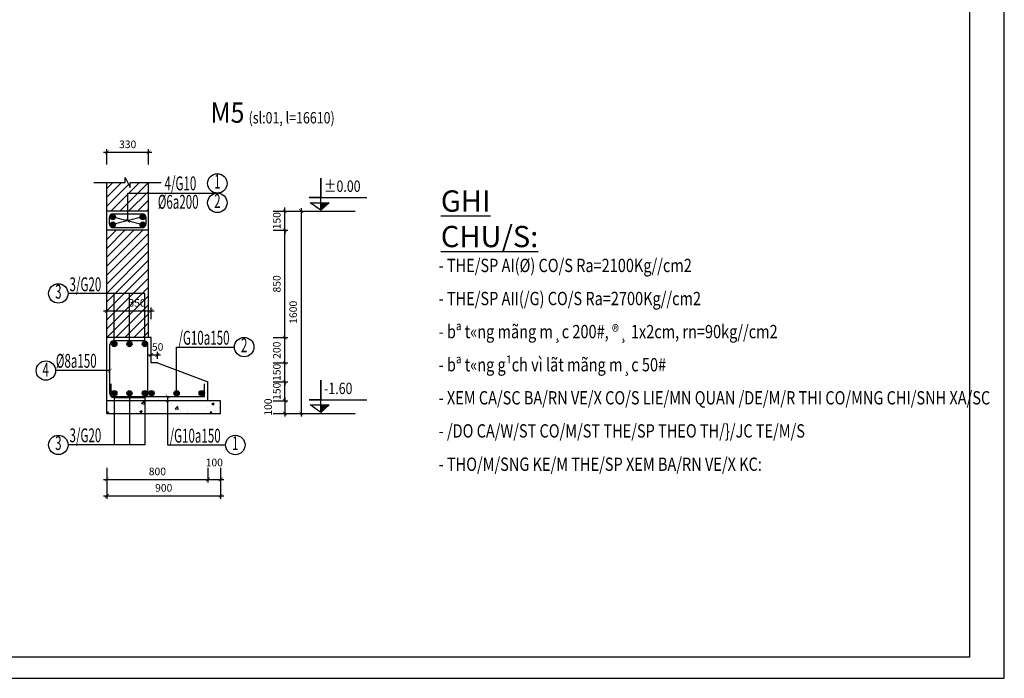
# Model space of a CAD drawing. Units: inches. Extents: x 1307456 to 2683761, y -941190 to -313266.
# Drawn here: x 1317932 to 1333506, y -465689 to -455265 of the extents above; entities that cross this region are included whole.
import ezdxf
from ezdxf.enums import TextEntityAlignment as Align

# ---------------------------------------------------------------- set-up
doc = ezdxf.new("R2010")
doc.units = ezdxf.units.IN
doc.header["$MEASUREMENT"] = 0
for name, color, linetype in [('CAT', 3, 'Continuous'), ('HACHT', 8, 'Continuous'), ('hatch', 250, 'Continuous'), ('KTEN', 255, 'Continuous'), ('V3', 3, 'Continuous'), ('V6', 6, 'Continuous'), ('V8', 8, 'Continuous'), ('VTEXT', 3, 'Continuous')]:
    doc.layers.add(name, color=color, linetype=linetype)
doc.styles.add('ROMANC', font='romanc.shx', dxfattribs={"width": 0.75, "bigfont": 'vn1.shx'})
doc.styles.add('V2', font='romans.shx', dxfattribs={"width": 0.7, "bigfont": 'vn1.shx'})
doc.styles.add('V3', font='VHAVAN.ttf', dxfattribs={"width": 0.9})
doc.styles.add('VNCC-SIM', font='vncc-sim.shx', dxfattribs={"width": 0.75})
doc.styles.add('VNEW', font='vntimeh.shx', dxfattribs={"width": 0.65, "bigfont": 'vn1.shx'})
doc.dimstyles.new('Copy of KT-100', dxfattribs={"dimscale": 100, "dimtxt": 1.2, "dimasz": 0.6, "dimexe": 0.5, "dimexo": 0, "dimgap": 0.5, "dimtad": 1, "dimdec": 0, "dimdsep": 46, "dimtxsty": 'VNCC-SIM', "dimblk": 'ARCHTICK', "dimcen": 0, "dimdle": 0.5, "dimclrd": 28, "dimclre": 28, "dimclrt": 7, "dimadec": 0, "dimazin": 0, "dimtfac": 1, "dimtdec": 0, "dimtix": 1, "dimtmove": 2, "dimatfit": 3, "dimfxl": 0, "dimarcsym": 0})
doc.dimstyles.new('KT-100', dxfattribs={"dimscale": 100, "dimtxt": 1.5, "dimasz": 0.6, "dimexe": 0.5, "dimexo": 0, "dimgap": 0.5, "dimtad": 1, "dimdec": 0, "dimdsep": 46, "dimtxsty": 'VNCC-SIM', "dimblk": 'ARCHTICK', "dimcen": 0, "dimdle": 0.5, "dimclrd": 28, "dimclre": 28, "dimclrt": 7, "dimadec": 0, "dimazin": 0, "dimtfac": 1, "dimtdec": 0, "dimtix": 1, "dimtmove": 2, "dimatfit": 3, "dimfxl": 0, "dimarcsym": 0})
pattern_1 = [(45, (1412885.3054, -456883.161), (-5.7151944, 5.7151944), [])]

# ---------------------------------------------------------------- blocks, each defined once
blk = doc.blocks.new('gfg')
at = {"layer": 'CAT', "ltscale": 80}
for points in [[(480011, -516951), (503851, -516951), (503851, -499314), (480011, -499314)], [(480516, -499618), (502116, -499618), (502116, -516489), (480516, -516489)]]:
    blk.add_lwpolyline(points, close=True, dxfattribs=at)
blk = doc.blocks.new('_ArchTick')
at = {"color": 0, "linetype": 'ByBlock', "const_width": 0.15}
blk.add_lwpolyline([(-0.5, -0.5), (0.5, 0.5)], dxfattribs=at)
blk = doc.blocks.new('*D656')
at = {"layer": 'hatch', "color": 28, "linetype": 'ByBlock', "lineweight": -2, "ltscale": 80}
for p, q in [((1319310, -462355), (1319310, -462590)), ((1320910, -462355), (1320910, -462590)), ((1319260, -462540), (1320960, -462540))]:
    blk.add_line(p, q, dxfattribs=at)
at = {"layer": 'hatch', "color": 28, "linetype": 'ByBlock', "lineweight": -2, "ltscale": 80, "xscale": 60, "yscale": 60, "zscale": 60, "rotation": 180}
blk.add_blockref('_ArchTick', (1319310, -462540), dxfattribs=at)
at = {"layer": 'hatch', "color": 28, "linetype": 'ByBlock', "lineweight": -2, "ltscale": 80, "xscale": 60, "yscale": 60, "zscale": 60}
blk.add_blockref('_ArchTick', (1320910, -462540), dxfattribs=at)
at = {"layer": 'hatch', "color": 7, "linetype": 'ByBlock', "ltscale": 80, "insert": (1320110, -462430), "char_height": 120, "attachment_point": 5, "style": 'VNCC-SIM'}
blk.add_mtext('800', dxfattribs=at)
blk = doc.blocks.new('*D657')
at = {"layer": 'hatch', "color": 28, "linetype": 'ByBlock', "lineweight": -2, "ltscale": 80}
for p, q in [((1320910, -462355), (1320910, -462590)), ((1321110, -462355), (1321110, -462590)), ((1320860, -462540), (1321160, -462540))]:
    blk.add_line(p, q, dxfattribs=at)
at = {"layer": 'hatch', "color": 28, "linetype": 'ByBlock', "lineweight": -2, "ltscale": 80, "xscale": 60, "yscale": 60, "zscale": 60, "rotation": 180}
blk.add_blockref('_ArchTick', (1320910, -462540), dxfattribs=at)
at = {"layer": 'hatch', "color": 28, "linetype": 'ByBlock', "lineweight": -2, "ltscale": 80, "xscale": 60, "yscale": 60, "zscale": 60}
blk.add_blockref('_ArchTick', (1321110, -462540), dxfattribs=at)
at = {"layer": 'hatch', "color": 7, "linetype": 'ByBlock', "ltscale": 80, "insert": (1321010, -462289), "char_height": 120, "attachment_point": 5, "style": 'VNCC-SIM'}
blk.add_mtext('100', dxfattribs=at)
blk = doc.blocks.new('*D658')
at = {"layer": 'hatch', "color": 28, "linetype": 'ByBlock', "lineweight": -2, "ltscale": 80}
for p, q in [((1319310, -462355), (1319310, -462850)), ((1321110, -462355), (1321110, -462850)), ((1319260, -462800), (1321160, -462800))]:
    blk.add_line(p, q, dxfattribs=at)
at = {"layer": 'hatch', "color": 28, "linetype": 'ByBlock', "lineweight": -2, "ltscale": 80, "xscale": 60, "yscale": 60, "zscale": 60, "rotation": 180}
blk.add_blockref('_ArchTick', (1319310, -462800), dxfattribs=at)
at = {"layer": 'hatch', "color": 28, "linetype": 'ByBlock', "lineweight": -2, "ltscale": 80, "xscale": 60, "yscale": 60, "zscale": 60}
blk.add_blockref('_ArchTick', (1321110, -462800), dxfattribs=at)
at = {"layer": 'hatch', "color": 7, "linetype": 'ByBlock', "ltscale": 80, "insert": (1320210, -462690), "char_height": 120, "attachment_point": 5, "style": 'VNCC-SIM'}
blk.add_mtext('900', dxfattribs=at)
blk = doc.blocks.new('*D659')
at = {"layer": 'hatch', "color": 28, "linetype": 'ByBlock', "lineweight": -2, "ltscale": 80}
for p, q in [((1321943, -461296), (1322174, -461296)), ((1322124, -461246), (1322124, -461546)), ((1321943, -461496), (1322174, -461496))]:
    blk.add_line(p, q, dxfattribs=at)
at = {"layer": 'hatch', "color": 28, "linetype": 'ByBlock', "lineweight": -2, "ltscale": 80, "xscale": 60, "yscale": 60, "zscale": 60}
for p, rotation in [((1322124, -461296), 90), ((1322124, -461496), 270)]:
    blk.add_blockref('_ArchTick', p, dxfattribs=dict(at, rotation=rotation))
at = {"layer": 'hatch', "color": 7, "linetype": 'ByBlock', "ltscale": 80, "insert": (1321877, -461396), "char_height": 120, "attachment_point": 5, "rotation": 90, "style": 'VNCC-SIM'}
blk.add_mtext('100', dxfattribs=at)
blk = doc.blocks.new('*D660')
at = {"layer": 'hatch', "color": 28, "linetype": 'ByBlock', "lineweight": -2, "ltscale": 80}
for p, q in [((1322124, -460996), (1322124, -460936)), ((1321943, -460996), (1322174, -460996)), ((1322124, -461296), (1322124, -460996)), ((1321943, -461296), (1322174, -461296)), ((1322124, -461296), (1322124, -461356))]:
    blk.add_line(p, q, dxfattribs=at)
at = {"layer": 'hatch', "color": 28, "linetype": 'ByBlock', "lineweight": -2, "ltscale": 80, "xscale": 60, "yscale": 60, "zscale": 60}
for p, rotation in [((1322124, -460996), 270), ((1322124, -461296), 90)]:
    blk.add_blockref('_ArchTick', p, dxfattribs=dict(at, rotation=rotation))
at = {"layer": 'hatch', "color": 7, "linetype": 'ByBlock', "ltscale": 80, "insert": (1322014, -461146), "char_height": 120, "attachment_point": 5, "rotation": 90, "style": 'VNCC-SIM'}
blk.add_mtext('150', dxfattribs=at)
blk = doc.blocks.new('*D661')
at = {"layer": 'hatch', "color": 28, "linetype": 'ByBlock', "lineweight": -2, "ltscale": 80}
for p, q in [((1322124, -460696), (1322124, -460636)), ((1321943, -460696), (1322174, -460696)), ((1322124, -460996), (1322124, -460696)), ((1321943, -460996), (1322174, -460996)), ((1322124, -460996), (1322124, -461056))]:
    blk.add_line(p, q, dxfattribs=at)
at = {"layer": 'hatch', "color": 28, "linetype": 'ByBlock', "lineweight": -2, "ltscale": 80, "xscale": 60, "yscale": 60, "zscale": 60}
for p, rotation in [((1322124, -460696), 270), ((1322124, -460996), 90)]:
    blk.add_blockref('_ArchTick', p, dxfattribs=dict(at, rotation=rotation))
at = {"layer": 'hatch', "color": 7, "linetype": 'ByBlock', "ltscale": 80, "insert": (1322014, -460846), "char_height": 120, "attachment_point": 5, "rotation": 90, "style": 'VNCC-SIM'}
blk.add_mtext('150', dxfattribs=at)
blk = doc.blocks.new('*D662')
at = {"layer": 'hatch', "color": 28, "linetype": 'ByBlock', "lineweight": -2, "ltscale": 80}
for p, q in [((1321943, -460296), (1322174, -460296)), ((1322124, -460746), (1322124, -460246)), ((1321943, -460696), (1322174, -460696))]:
    blk.add_line(p, q, dxfattribs=at)
at = {"layer": 'hatch', "color": 28, "linetype": 'ByBlock', "lineweight": -2, "ltscale": 80, "xscale": 60, "yscale": 60, "zscale": 60}
for p, rotation in [((1322124, -460296), 90), ((1322124, -460696), 270)]:
    blk.add_blockref('_ArchTick', p, dxfattribs=dict(at, rotation=rotation))
at = {"layer": 'hatch', "color": 7, "linetype": 'ByBlock', "ltscale": 80, "insert": (1322014, -460496), "char_height": 120, "attachment_point": 5, "rotation": 90, "style": 'VNCC-SIM'}
blk.add_mtext('200', dxfattribs=at)
blk = doc.blocks.new('*D663')
at = {"layer": 'hatch', "color": 28, "linetype": 'ByBlock', "lineweight": -2, "ltscale": 80}
for p, q in [((1321943, -458596), (1322174, -458596)), ((1322124, -460346), (1322124, -458546)), ((1321943, -460296), (1322174, -460296))]:
    blk.add_line(p, q, dxfattribs=at)
at = {"layer": 'hatch', "color": 28, "linetype": 'ByBlock', "lineweight": -2, "ltscale": 80, "xscale": 60, "yscale": 60, "zscale": 60}
for p, rotation in [((1322124, -458596), 90), ((1322124, -460296), 270)]:
    blk.add_blockref('_ArchTick', p, dxfattribs=dict(at, rotation=rotation))
at = {"layer": 'hatch', "color": 7, "linetype": 'ByBlock', "ltscale": 80, "insert": (1322014, -459446), "char_height": 120, "attachment_point": 5, "rotation": 90, "style": 'VNCC-SIM'}
blk.add_mtext('850', dxfattribs=at)
blk = doc.blocks.new('*D664')
at = {"layer": 'hatch', "color": 28, "linetype": 'ByBlock', "lineweight": -2, "ltscale": 80}
for p, q in [((1321943, -458296), (1322174, -458296)), ((1322124, -458296), (1322124, -458236)), ((1322124, -458596), (1322124, -458296)), ((1321943, -458596), (1322174, -458596)), ((1322124, -458596), (1322124, -458656))]:
    blk.add_line(p, q, dxfattribs=at)
at = {"layer": 'hatch', "color": 28, "linetype": 'ByBlock', "lineweight": -2, "ltscale": 80, "xscale": 60, "yscale": 60, "zscale": 60}
for p, rotation in [((1322124, -458296), 270), ((1322124, -458596), 90)]:
    blk.add_blockref('_ArchTick', p, dxfattribs=dict(at, rotation=rotation))
at = {"layer": 'hatch', "color": 7, "linetype": 'ByBlock', "ltscale": 80, "insert": (1322014, -458446), "char_height": 120, "attachment_point": 5, "rotation": 90, "style": 'VNCC-SIM'}
blk.add_mtext('150', dxfattribs=at)
blk = doc.blocks.new('*D665')
at = {"layer": 'hatch', "color": 28, "linetype": 'ByBlock', "lineweight": -2, "ltscale": 80}
for p, q in [((1321943, -458296), (1322434, -458296)), ((1322384, -458246), (1322384, -461546)), ((1321943, -461496), (1322434, -461496))]:
    blk.add_line(p, q, dxfattribs=at)
at = {"layer": 'hatch', "color": 28, "linetype": 'ByBlock', "lineweight": -2, "ltscale": 80, "xscale": 60, "yscale": 60, "zscale": 60}
for p, rotation in [((1322384, -458296), 90), ((1322384, -461496), 270)]:
    blk.add_blockref('_ArchTick', p, dxfattribs=dict(at, rotation=rotation))
at = {"layer": 'hatch', "color": 7, "linetype": 'ByBlock', "ltscale": 80, "insert": (1322274, -459896), "char_height": 120, "attachment_point": 5, "rotation": 90, "style": 'VNCC-SIM'}
blk.add_mtext('1600', dxfattribs=at)
blk = doc.blocks.new('*D666')
at = {"layer": 'hatch', "color": 28, "linetype": 'ByBlock', "lineweight": -2, "ltscale": 80}
for p, q in [((1320010, -460633), (1320010, -460520)), ((1320110, -460633), (1320110, -460520)), ((1319960, -460570), (1320160, -460570))]:
    blk.add_line(p, q, dxfattribs=at)
at = {"layer": 'hatch', "color": 28, "linetype": 'ByBlock', "lineweight": -2, "ltscale": 80, "xscale": 60, "yscale": 60, "zscale": 60, "rotation": 180}
blk.add_blockref('_ArchTick', (1320010, -460570), dxfattribs=at)
at = {"layer": 'hatch', "color": 28, "linetype": 'ByBlock', "lineweight": -2, "ltscale": 80, "xscale": 60, "yscale": 60, "zscale": 60}
blk.add_blockref('_ArchTick', (1320110, -460570), dxfattribs=at)
at = {"layer": 'hatch', "color": 7, "linetype": 'ByBlock', "ltscale": 80, "insert": (1320114, -460460), "char_height": 120, "attachment_point": 5, "style": 'VNCC-SIM'}
blk.add_mtext('50', dxfattribs=at)
blk = doc.blocks.new('*D669')
at = {"layer": 'hatch', "color": 28, "linetype": 'ByBlock', "lineweight": -2, "ltscale": 80}
for p, q in [((1319260, -459872), (1320060, -459872)), ((1319310, -460007), (1319310, -459822)), ((1320010, -460007), (1320010, -459822))]:
    blk.add_line(p, q, dxfattribs=at)
at = {"layer": 'hatch', "color": 28, "linetype": 'ByBlock', "lineweight": -2, "ltscale": 80, "xscale": 60, "yscale": 60, "zscale": 60, "rotation": 180}
blk.add_blockref('_ArchTick', (1319310, -459872), dxfattribs=at)
at = {"layer": 'hatch', "color": 28, "linetype": 'ByBlock', "lineweight": -2, "ltscale": 80, "xscale": 60, "yscale": 60, "zscale": 60}
blk.add_blockref('_ArchTick', (1320010, -459872), dxfattribs=at)
at = {"layer": 'hatch', "color": 7, "linetype": 'ByBlock', "ltscale": 80, "insert": (1319788, -459762), "char_height": 120, "attachment_point": 5, "style": 'VNCC-SIM'}
blk.add_mtext('350', dxfattribs=at)
blk = doc.blocks.new('*D667')
at = {"layer": 'hatch', "color": 28, "linetype": 'ByBlock', "lineweight": -2, "ltscale": 80}
for p, q in [((1319260, -457363), (1320020, -457363)), ((1319310, -457555), (1319310, -457313)), ((1319970, -457555), (1319970, -457313))]:
    blk.add_line(p, q, dxfattribs=at)
at = {"layer": 'hatch', "color": 28, "linetype": 'ByBlock', "lineweight": -2, "ltscale": 80, "xscale": 60, "yscale": 60, "zscale": 60, "rotation": 180}
blk.add_blockref('_ArchTick', (1319310, -457363), dxfattribs=at)
at = {"layer": 'hatch', "color": 28, "linetype": 'ByBlock', "lineweight": -2, "ltscale": 80, "xscale": 60, "yscale": 60, "zscale": 60}
blk.add_blockref('_ArchTick', (1319970, -457363), dxfattribs=at)
at = {"layer": 'hatch', "color": 7, "linetype": 'ByBlock', "ltscale": 80, "insert": (1319640, -457253), "char_height": 120, "attachment_point": 5, "style": 'VNCC-SIM'}
blk.add_mtext('330', dxfattribs=at)

msp = doc.modelspace()

# ---------------------------------------------------------------- hatches: boundary and pattern name
h = msp.add_hatch()
h.set_pattern_fill('ANSI31', color=9, scale=64.660043, style=0)
h.set_pattern_definition(pattern_1)
h.paths.add_polyline_path([(1322829.4, -458160.8), (1322693.6, -458160.8), (1322693.6, -458281.1)])
h = msp.add_hatch()
h.set_pattern_fill('ANSI31', color=9, scale=64.660043, style=0)
h.set_pattern_definition(pattern_1)
h.paths.add_polyline_path([(1322829.4, -458160.8), (1322693.6, -458160.8), (1322693.6, -458281.1)])
h = msp.add_hatch()
h.set_pattern_fill('ANSI31', color=9, scale=64.660043, style=0)
h.set_pattern_definition([(45, (1412885.3054, -460083.161), (-5.7151944, 5.7151944), [])])
h.paths.add_polyline_path([(1322829.4, -461360.8), (1322693.6, -461360.8), (1322693.6, -461481.1)])
h = msp.add_hatch()
h.set_pattern_fill('ANSI31', color=9, scale=64.660043, style=0)
h.set_pattern_definition([(45, (1412885.3054, -460083.161), (-5.7151944, 5.7151944), [])])
h.paths.add_polyline_path([(1322829.4, -461360.8), (1322693.6, -461360.8), (1322693.6, -461481.1)])
at = {"layer": 'hatch', "linetype": 'ByBlock', "ltscale": 80}
h = msp.add_hatch(dxfattribs=at)
h.set_pattern_fill('ANSI31', color=256, scale=800, style=0)
h.set_pattern_definition([(45, (0, -8345.99), (-70.710678, 70.710678), [])])
h.paths.add_polyline_path([(1319970, -457840.9), (1319680, -457840.9), (1319680, -457920.9), (1319600, -457760.9), (1319600, -457840.9), (1319310, -457840.9), (1319310, -458296.1), (1319970, -458296.1)])
h = msp.add_hatch(dxfattribs=at)
h.set_pattern_fill('ANSI31', color=256, scale=800, style=0)
h.set_pattern_definition([(45, (7672.93, -5582.2), (-70.710678, 70.710678), [])])
h.paths.add_polyline_path([(1319970, -458596.1), (1319310, -458596.1), (1319310, -459597.9), (1319912.5, -459597.9), (1319912.5, -460296.1), (1319970, -460296.1)])
h.paths.add_polyline_path([(1319912.5, -459597.9), (1319668, -459597.9), (1319668, -460296.1), (1319912.5, -460296.1)], flags=16)
h.paths.add_polyline_path([(1319668, -459597.9), (1319428, -459597.9), (1319428, -460296.1), (1319668, -460296.1)], flags=17)
h.paths.add_polyline_path([(1319428, -459597.9), (1319310, -459597.9), (1319310, -460296.1), (1319428, -460296.1)])
h.paths.add_polyline_path([(1319642.5, -459672.5), (1319934, -459672.5), (1319934, -459852.5), (1319642.5, -459852.5)], flags=25)
h = msp.add_hatch(dxfattribs=at)
h.set_pattern_fill('AR-CONC', color=256, scale=50, style=0)
h.set_pattern_definition([(50, (7672.93, -5582.2), (358.63009, -31.37607), [37.5, -412.5]), (355, (7672.93, -5582.2), (-69.37567, 376.09607), [30, -330]), (100.4514, (7702.82, -5584.8), (289.25469, 344.71977), [31.870095, -350.57106]), (46.1842, (7672.93, -5482.2), (533.62052, -82.75951), [56.25, -618.75]), (96.6356, (7717.4, -5489.1), (467.33135, 487.05894), [47.80514, -525.8565]), (351.1842, (7672.93, -5482.2), (467.33097, 487.0593), [45, -495]), (21, (7722.93, -5507.2), (298.453526, -201.309445), [37.5, -412.5]), (326, (7722.93, -5507.2), (121.65767, 362.57502), [30, -330]), (71.4514, (7747.8, -5523.97), (420.11131, 161.26525), [31.870095, -350.57106]), (37.5, (7672.93, -5582.2), (6.079928, 166.446927), [0, -326, 0, -335, 0, -331.25]), (7.5, (7672.93, -5582.2), (131.534769, 197.205856), [0, -191, 0, -318.5, 0, -126.25]), (327.5, (7561.43, -5582.2), (266.911218, -11.277436), [0, -125, 0, -390, 0, -517.5]), (317.5, (7511.43, -5582.2), (291.593085, 50.05249), [0, -162.5, 0, -259, 0, -367.5])])
h.paths.add_polyline_path([(1321110, -461296.1), (1319912.5, -461296.1), (1319912.5, -461496.1), (1321110, -461496.1)])
h.paths.add_polyline_path([(1319912.5, -461296.1), (1319668, -461296.1), (1319668, -461496.1), (1319912.5, -461496.1)])
h.paths.add_polyline_path([(1319668, -461296.1), (1319428, -461296.1), (1319428, -461496.1), (1319668, -461496.1)])
h.paths.add_polyline_path([(1319428, -461296.1), (1319310, -461296.1), (1319310, -461496.1), (1319428, -461496.1)])
at = {"layer": 'V6'}
for points in [[(1319447.6, -458386.6, 1), (1319363.6, -458386.6, 1)], [(1319447.6, -458507.2, 1), (1319363.6, -458507.2, 1)], [(1319920, -458386.6, 1), (1319836, -458386.6, 1)], [(1319920, -458507.2, 1), (1319836, -458507.2, 1)], [(1319470, -460398.9, 1), (1319385.9, -460398.9, 1)], [(1319710, -460398.9, 1), (1319626, -460398.9, 1)], [(1319954.5, -460398.9, 1), (1319870.5, -460398.9, 1)], [(1319470, -461176, 1), (1319385.9, -461176, 1)], [(1319710, -461178.2, 1), (1319626, -461178.2, 1)], [(1319954.5, -461176, 1), (1319870.5, -461176, 1)], [(1320058.8, -461176, 1), (1319974.7, -461176, 1)], [(1320456.3, -461178.2, 1), (1320372.3, -461178.2, 1)], [(1320853.5, -461176, 1), (1320769.4, -461176, 1)]]:
    msp.add_hatch(color=256, dxfattribs=at).paths.add_polyline_path(points)

# ---------------------------------------------------------------- linework, layer by layer
at = {"color": 1}
for p, q in [((1322433.7, -458296.1), (1323239.9, -458296.1)), ((1322433.7, -461496.1), (1323239.9, -461496.1))]:
    msp.add_line(p, q, dxfattribs=at)
at = {"color": 9}
for points in [[(1322693.6, -458281.1), (1322528.1, -458160.8), (1322829.4, -458160.8), (1322693.6, -458281.1), (1322693.6, -457771.9), (1322693.6, -458080.4), (1322513.2, -458080.4), (1323425, -458080.4)], [(1322693.6, -458281.1), (1322528.1, -458160.8), (1322829.4, -458160.8), (1322693.6, -458281.1), (1322693.6, -457771.9), (1322693.6, -458080.4), (1322513.2, -458080.4), (1323313.4, -458080.4)], [(1322693.6, -461481.1), (1322528.1, -461360.8), (1322829.4, -461360.8), (1322693.6, -461481.1), (1322693.6, -460971.9), (1322693.6, -461280.4), (1322513.2, -461280.4), (1323425, -461280.4)], [(1322693.6, -461481.1), (1322528.1, -461360.8), (1322829.4, -461360.8), (1322693.6, -461481.1), (1322693.6, -460971.9), (1322693.6, -461280.4), (1322513.2, -461280.4), (1323313.4, -461280.4)]]:
    msp.add_lwpolyline(points, dxfattribs=at)
at = {"layer": 'HACHT', "color": 6, "linetype": 'Continuous'}
for p, q in [((1319410, -458336.1), (1319870, -458336.1)), ((1319350, -458496.1), (1319350, -458396.1)), ((1319930, -458496.1), (1319930, -458396.1)), ((1319410, -458556.1), (1319870, -458556.1)), ((1319900, -460346.1), (1319420, -460346.1)), ((1319360, -461186.1), (1319360, -460406.1)), ((1319960, -461186.1), (1319960, -460406.1)), ((1319380, -461226.1), (1319380, -461026.1)), ((1320854.7, -461226.1), (1320854.7, -461026.1)), ((1319380, -461226.1), (1320854.7, -461226.1)), ((1319420, -461246.1), (1319900, -461246.1))]:
    msp.add_line(p, q, dxfattribs=at)
at = {"layer": 'HACHT', "linetype": 'Continuous'}
for p, q in [((1319405.6, -458386.6), (1319878, -458507.2)), ((1319878, -458386.6), (1319405.6, -458507.2))]:
    msp.add_line(p, q, dxfattribs=at)
at = {"layer": 'HACHT', "color": 6, "linetype": 'Continuous'}
for centre, start, end in [((1319410, -458396.1), 90, 180), ((1319870, -458396.1), 0, 90), ((1319410, -458496.1), 180, 270), ((1319870, -458496.1), 270, 0), ((1319420, -460406.1), 90, 180), ((1319900, -460406.1), 0, 90), ((1319420, -461186.1), 180, 270), ((1319900, -461186.1), 270, 0)]:
    msp.add_arc(centre, 60, start, end, dxfattribs=at)
at = {"layer": 'hatch', "color": 252, "linetype": 'ByBlock', "ltscale": 80}
for p, q in [((1319310, -461296.1), (1319310, -457840.9)), ((1319970, -460296.1), (1319970, -457840.9)), ((1319970, -458296.1), (1319310, -458296.1)), ((1319970, -458596.1), (1319310, -458596.1)), ((1320010, -460296.1), (1319310, -460296.1)), ((1320010, -460696.1), (1320010, -460296.1)), ((1320110, -460696.1), (1320010, -460696.1)), ((1320110, -460696.1), (1320910, -460996.1)), ((1320910, -461296.1), (1320910, -460996.1)), ((1321110, -461296.1), (1319310, -461296.1)), ((1319310, -461496.1), (1319310, -461296.1)), ((1321110, -461496.1), (1321110, -461296.1)), ((1319310, -461496.1), (1321110, -461496.1))]:
    msp.add_line(p, q, dxfattribs=at)
at = {"layer": 'hatch', "linetype": 'ByBlock', "ltscale": 80}
for p, q in [((1319912.5, -459597.9), (1318696.9, -459597.9)), ((1319428, -460416.2), (1319428, -459597.9)), ((1319668, -460413.9), (1319668, -459597.9)), ((1319912.5, -460416.2), (1319912.5, -459597.9)), ((1320414.3, -461178.2), (1320414.3, -460445.9)), ((1320414.3, -460445.9), (1321329.1, -460445.9)), ((1319428, -461176), (1319428, -461994.3)), ((1319668, -461178.2), (1319668, -461994.3)), ((1319912.5, -461176), (1319912.5, -461994.3)), ((1319912.5, -461994.3), (1318696.9, -461994.3))]:
    msp.add_line(p, q, dxfattribs=at)
msp.add_lwpolyline([(1319106.7, -457840.9), (1319600, -457840.9), (1319600, -457760.9), (1319680, -457920.9), (1319680, -457840.9), (1320171.7, -457840.9)], dxfattribs=at)
at = {"layer": 'V6'}
for centre in [(1319405.6, -458386.6), (1319405.6, -458507.2), (1319878, -458386.6), (1319878, -458507.2), (1319428, -460398.9), (1319668, -460398.9), (1319912.5, -460398.9), (1319428, -461176), (1319668, -461178.2), (1319912.5, -461176), (1320016.7, -461176), (1320414.3, -461178.2), (1320811.5, -461176)]:
    msp.add_circle(centre, 42, dxfattribs=at)
at = {"layer": 'V8'}
for centre in [(1321058.5, -457855.9), (1321058.5, -458163.3), (1318543.2, -459597.9), (1321482.8, -460445.9), (1318346.1, -460818.3), (1318543.2, -461994.3), (1321342.8, -461995.5)]:
    msp.add_circle(centre, 153.7, dxfattribs=at)

# ---------------------------------------------------------------- block references
at = {"layer": 'KTEN', "color": 3, "xscale": 1.092668008001056, "yscale": 1.092668008001056, "zscale": 1.092668007923156, "rotation": 180}
msp.add_blockref('gfg', (1857998.5, -1011272.7), dxfattribs=at)

# ---------------------------------------------------------------- texts
at = {"layer": 'V3', "style": 'V2', "width": 0.61}
for s, p in [('1', (1321058.5, -457855.9)), ('2', (1321058.5, -458163.3)), ('3', (1318543.2, -459597.9)), ('2', (1321482.8, -460445.9)), ('4', (1318343.6, -460831.7)), ('3', (1318543.2, -461994.3)), ('1', (1321342.8, -461995.5))]:
    msp.add_text(s, height=220, dxfattribs=at).set_placement(p, align=Align.MIDDLE)
for s, p in [('4/G10', (1320222.4, -457965)), ('%%C6a200', (1320116, -458257.2)), ('3/G20', (1318719.7, -459562.8)), ('/G10a150', (1320442.2, -460409.1)), ('%%C8a150', (1318504, -460774.1)), ('3/G20', (1318719.7, -461952.9)), ('/G10a150', (1320302.2, -461958.7))]:
    msp.add_text(s, height=220, dxfattribs=at).set_placement(p)
at = {"layer": 'VTEXT', "color": 6, "style": 'V3', "width": 0.9}
msp.add_text('%%UM5', height=320, dxfattribs=at).set_placement((1321218.3, -456776.8), align=Align.MIDDLE)
at = {"layer": 'VTEXT', "style": 'VNEW', "width": 0.8}
for s, height, p in [('(sl:01, l=16610)', 180, (1321552.9, -456906.8)), ('%%p0.00', 180, (1322745.7, -457990)), ('- THE/SP AI(%%C) CO/S Ra=2100Kg//cm2', 210.6, (1324558.4, -459259.2, 136080)), ('- THE/SP AII(/G) CO/S Ra=2700Kg//cm2', 210.6, (1324558.4, -459783, 136080)), ('- bª t«ng mãng m¸c 200#, ®¸ 1x2cm, rn=90kg//cm2', 210.6, (1324558.4, -460306.8, 136080)), ('- bª t«ng g¹ch vì lãt mãng m¸c 50#', 210.6, (1324558.4, -460830.6, 136080)), ('-1.60', 180, (1322745.7, -461190)), ('- XEM CA/SC BA/RN VE/X CO/S LIE/MN QUAN /DE/M/R THI CO/MNG CHI/SNH XA/SC', 210.6, (1324558.4, -461354.4, 136080)), ('- /DO CA/W/ST CO/M/ST THE/SP THEO TH/}/JC TE/M/S', 210.6, (1324558.4, -461878.2, 136080)), ('- THO/M/SNG KE/M THE/SP XEM BA/RN VE/X KC:', 210.6, (1324558.4, -462405.3, 136080))]:
    msp.add_text(s, height=height, dxfattribs=at).set_placement(p)
at = {"layer": 'VTEXT', "insert": (1324593, -458415.8), "char_height": 336.96, "attachment_point": 4, "style": 'ROMANC'}
msp.add_mtext('\\LGHI CHU/S:', dxfattribs=at)

# ---------------------------------------------------------------- dimensions: what is measured, and where the dimension line sits
at = {"layer": 'hatch', "linetype": 'ByBlock', "ltscale": 80}
for base, p1, p2, picture, middle in [((1319970, -457362.6), (1319310, -457555.2), (1319970, -457555.2), '*D667', (1319640, -457252.6)), ((1320910, -462540.4), (1319310, -462355.2), (1320910, -462355.2), '*D656', (1320110, -462430.4)), ((1321110, -462799.6), (1319310, -462355.2), (1321110, -462355.2), '*D658', (1320210, -462689.6))]:
    dim = msp.add_linear_dim(base=base, p1=p1, p2=p2, dimstyle='Copy of KT-100', override={"dimlfac": 0.5}, dxfattribs=at)
    dim.commit()
    dim.dimension.update_dxf_attribs({"geometry": picture, "text_midpoint": middle})
for base, p1, p2, picture, middle in [((1322124.2, -458296.1), (1321943.3, -458596.1), (1321943.3, -458296.1), '*D664', (1322014.2, -458446.1)), ((1322383.7, -461496.1), (1321943.3, -458296.1), (1321943.3, -461496.1), '*D665', (1322273.7, -459896.1)), ((1322124.2, -458596.1), (1321943.3, -460296.1), (1321943.3, -458596.1), '*D663', (1322014.2, -459446.1)), ((1322124.2, -460296.1), (1321943.3, -460696.1), (1321943.3, -460296.1), '*D662', (1322014.2, -460496.1)), ((1322124.2, -460696.1), (1321943.3, -460996.1), (1321943.3, -460696.1), '*D661', (1322014.2, -460846.1)), ((1322124.2, -460996.1), (1321943.3, -461296.1), (1321943.3, -460996.1), '*D660', (1322014.2, -461146.1))]:
    dim = msp.add_linear_dim(base=base, p1=p1, p2=p2, angle=90, dimstyle='Copy of KT-100', override={"dimlfac": 0.5}, dxfattribs=at)
    dim.commit()
    dim.dimension.update_dxf_attribs({"geometry": picture, "text_midpoint": middle})
for base, p1, p2, picture, middle in [((1320010, -459872.5), (1319310, -460007.1), (1320010, -460007.1), '*D669', (1319788.2, -459762.5)), ((1320110, -460570), (1320010, -460633.4), (1320110, -460633.4), '*D666', (1320113.6, -460460)), ((1321110, -462540.4), (1320910, -462355.2), (1321110, -462355.2), '*D657', (1321010, -462288.5))]:
    dim = msp.add_linear_dim(base=base, p1=p1, p2=p2, dimstyle='Copy of KT-100', override={"dimlfac": 0.5}, dxfattribs=at)
    dim.commit()
    dim.dimension.update_dxf_attribs({"geometry": picture, "text_midpoint": middle, "dimtype": 160})
dim = msp.add_linear_dim(base=(1322124.2, -461496.1), p1=(1321943.3, -461296.1), p2=(1321943.3, -461496.1), angle=90, dimstyle='Copy of KT-100', override={"dimlfac": 0.5}, dxfattribs=at)
dim.commit()
dim.dimension.update_dxf_attribs({"geometry": '*D659', "text_midpoint": (1321876.9, -461396.1), "dimtype": 160})

# ---------------------------------------------------------------- leaders
at = {"layer": 'HACHT', "linetype": 'Continuous'}
for points, override in [([(1319641.8, -458446.9), (1319641.8, -458009.6), (1321058.5, -458009.6)], {"dimtad": 0, "dimclrd": 252, "dimldrblk": 'ArchTick'}), ([(1319360, -460818.3), (1318499.8, -460818.3)], {"dimgap": 0.5, "dimtad": 0, "dimclrd": 252, "dimldrblk": 'ArchTick'}), ([(1320270.3, -461226.1), (1320270.3, -461995.5), (1321189.1, -461995.5)], {"dimtad": 0, "dimclrd": 252, "dimldrblk": 'ArchTick'})]:
    msp.add_leader(points, dimstyle='KT-100', override=override, dxfattribs=at)

doc.saveas('drawing.dxf')
